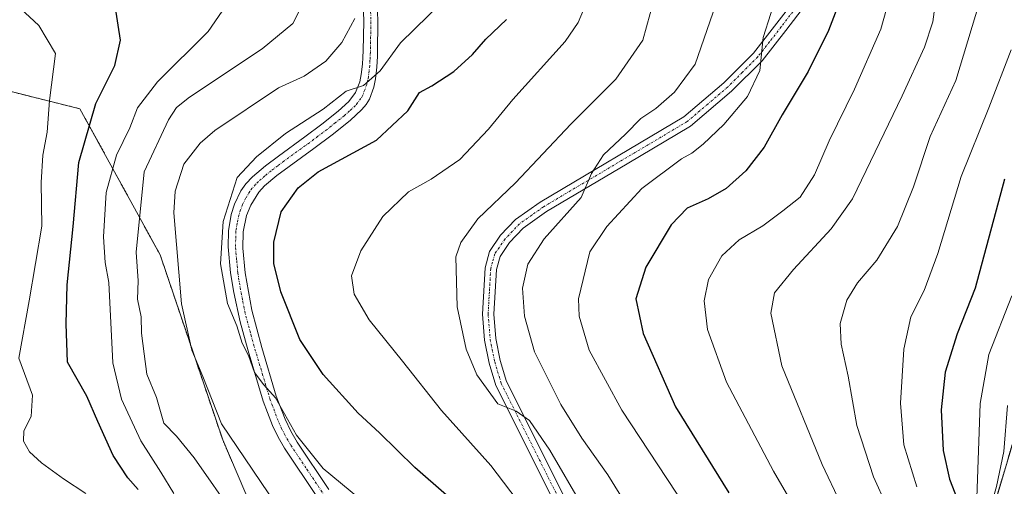
# Model space of a CAD drawing. Units: metres. Extents: x 576748 to 580186, y 4728858 to 4731210.
# Drawn here: x 576962 to 577178, y 4730273 to 4730375 of the extents above; entities that cross this region are included whole.
import ezdxf

# ---------------------------------------------------------------- set-up
doc = ezdxf.new("R2010")
doc.units = ezdxf.units.M
doc.header["$MEASUREMENT"] = 0
doc.linetypes.add('TRAZO_Y_PUNTO', pattern=[1, 0.5, -0.25, 0, -0.25])
doc.linetypes.add('TRAZOS', pattern=[0.75, 0.5, -0.25])
for name, color, linetype, lineweight in [('Arbolado forestal', 92, 'TRAZOS', 0), ('Arbolado forestal CxS', 92, 'Continuous', 0), ('Camino', 19, 'Continuous', 0), ('Camino Cxs', 19, 'Continuous', 0), ('Camino eje', 39, 'TRAZO_Y_PUNTO', 13), ('Curva de nivel maestra', 36, 'Continuous', 30), ('Curva de nivel normal', 36, 'Continuous', 0)]:
    doc.layers.add(name, color=color, linetype=linetype, lineweight=lineweight)

# ---------------------------------------------------------------- blocks, each defined once
blk = doc.blocks.new('*U151')
at = {"layer": 'Arbolado forestal CxS', "color": 92, "linetype": 'Continuous', "lineweight": 0}
for points in [[(577184.27, 4730295.52, 690.44), (577171.67, 4730253.13, 682.83), (577155.62, 4730218.75, 668.34), (577128.12, 4730178.64, 646.22), (577113.22, 4730147.7, 641.73), (577110.93, 4730117.91, 643.87), (577119.79, 4730085.9, 653.92), (577099.47, 4730078.95, 640.35), (577086.87, 4730060.62, 635.55), (577074.26, 4730029.68, 631.07), (577037.59, 4730017.07, 621.55), (577002.07, 4730025.09, 618.45), (576951.65, 4730048.01, 604.28)], [(576951.88, 4730144.68, 592.7), (576963.79, 4730146.61, 594.48), (576981.4, 4730160.79, 595.72), (576994.54, 4730178.08, 595.85), (577001.29, 4730189.65, 596.03), (577005.74, 4730197.26, 596.06), (577014.91, 4730227.84, 599.57), (577016.43, 4730260.22, 611.31), (577006.69, 4730282.91, 613.87), (576992.96, 4730323.52, 613.3), (576975.32, 4730355.63, 598.59), (576953.44, 4730361.1, 589.4)]]:
    blk.add_polyline3d(points, dxfattribs=at)
blk = doc.blocks.new('*U162')
at = {"layer": 'Curva de nivel normal', "color": 36, "linetype": 'Continuous', "lineweight": 0}
blk.add_polyline3d([(577020.2, 4730266.1, 615), (577006.44, 4730286.45, 615), (577002.31, 4730296.82, 615), (576999.91, 4730302.58, 615), (576997.67, 4730312.8, 615), (576995.95, 4730332.8, 615), (576996.24, 4730337.56, 615), (576998.14, 4730343.45, 615), (577001.71, 4730348.11, 615), (577004.98, 4730350.9, 615), (577018.97, 4730360.23, 615), (577024.62, 4730362.79, 615), (577029.35, 4730366.13, 615), (577032.89, 4730370.22, 615), (577035.71, 4730375.48, 615)], dxfattribs=at)
blk = doc.blocks.new('*U164')
at = {"layer": 'Curva de nivel normal', "color": 36, "linetype": 'Continuous', "lineweight": 0}
blk.add_polyline3d([(577009.41, 4730266.09, 610), (577000.46, 4730278.99, 610), (576996.51, 4730283.71, 610), (576993.75, 4730286.6, 610), (576992.14, 4730292.23, 610), (576989.99, 4730297.34, 610), (576989.45, 4730301.79, 610), (576988.88, 4730306.33, 610), (576988.78, 4730309.95, 610), (576988, 4730313.81, 610), (576988.13, 4730317.81, 610), (576987.7, 4730324.14, 610), (576989.45, 4730341.81, 610), (576994.78, 4730353.2, 610), (576996.52, 4730355.95, 610), (576999.41, 4730358.16, 610), (577015.38, 4730368.77, 610), (577022.11, 4730374.39, 610), (577024, 4730378.12, 610)], dxfattribs=at)
blk = doc.blocks.new('*U165')
at = {"layer": 'Curva de nivel normal', "color": 36, "linetype": 'Continuous', "lineweight": 0}
blk.add_polyline3d([(577038.96, 4730268.18, 620), (577028.75, 4730276.65, 620), (577022.94, 4730283.95, 620), (577018.29, 4730292.12, 620), (577015.73, 4730295.01, 620), (577013.68, 4730297.74, 620), (577012.34, 4730301.43, 620), (577010.99, 4730304.18, 620), (577009.77, 4730307.94, 620), (577007.78, 4730312.84, 620), (577006.21, 4730321.56, 620), (577006.82, 4730330.87, 620), (577009.9, 4730340.56, 620), (577014.14, 4730345.11, 620), (577020.48, 4730350.18, 620), (577028.8, 4730355.56, 620), (577033.8, 4730359.49, 620), (577037.63, 4730360.76, 620), (577041.28, 4730363.96, 620), (577045.8, 4730370.14, 620), (577055, 4730379.12, 620)], dxfattribs=at)
blk = doc.blocks.new('*U170')
at = {"layer": 'Curva de nivel normal', "color": 36, "linetype": 'Continuous', "lineweight": 0}
blk.add_polyline3d([(577085.86, 4730268.22, 635), (577078.61, 4730280.63, 635), (577074.12, 4730287.14, 635), (577071.21, 4730289.23, 635), (577067.17, 4730290.86, 635), (577062.56, 4730297.16, 635), (577060.22, 4730302.84, 635), (577058.22, 4730312.14, 635), (577057.94, 4730323.14, 635), (577059.02, 4730326.27, 635), (577062.76, 4730331.48, 635), (577071.07, 4730339.4, 635), (577083.18, 4730352.23, 635), (577093.13, 4730362.11, 635), (577099.04, 4730370.7, 635), (577103.08, 4730385.46, 635)], dxfattribs=at)
blk = doc.blocks.new('*U175')
at = {"layer": 'Curva de nivel normal', "color": 36, "linetype": 'Continuous', "lineweight": 0}
blk.add_polyline3d([(577180.11, 4730314.53, 680), (577175.07, 4730301.68, 680), (577173.19, 4730290.87, 680), (577172.46, 4730270.15, 680), (577169.89, 4730249.49, 680), (577166.35, 4730237.26, 680), (577163.95, 4730232.24, 680), (577162.18, 4730227.59, 680), (577159.89, 4730222.15, 680), (577159.09, 4730217.82, 680), (577157.68, 4730213.82, 680), (577157.07, 4730209.82, 680), (577155.92, 4730205.82, 680), (577154.12, 4730202.15, 680), (577151.76, 4730190.54, 680), (577149.48, 4730175.72, 680), (577145.49, 4730159.55, 680), (577144.28, 4730149.83, 680), (577145.69, 4730141.83, 680), (577150.23, 4730134.83, 680), (577153.26, 4730131.16, 680), (577155.59, 4730125.7, 680), (577154.18, 4730118, 680)], dxfattribs=at)
blk = doc.blocks.new('*U179')
at = {"layer": 'Curva de nivel normal', "color": 36, "linetype": 'Continuous', "lineweight": 0}
blk.add_polyline3d([(577128.87, 4730381.9, 645), (577125.44, 4730371.29, 645), (577124.72, 4730364.05, 645), (577122.03, 4730358.3, 645), (577116.85, 4730352.19, 645), (577112.28, 4730347.83, 645), (577109.8, 4730345.88, 645), (577107.5, 4730344.63, 645), (577098.83, 4730338.09, 645), (577091.12, 4730329.79, 645), (577087.41, 4730324.18, 645), (577084.89, 4730313.9, 645), (577085.07, 4730310.1, 645), (577087.23, 4730302.58, 645), (577094.39, 4730289.41, 645), (577114.32, 4730259.16, 645)], dxfattribs=at)
blk = doc.blocks.new('*U185')
at = {"layer": 'Curva de nivel normal', "color": 36, "linetype": 'Continuous', "lineweight": 0}
blk.add_polyline3d([(577155.46, 4730262.18, 665), (577149.72, 4730274.77, 665), (577146.04, 4730286.06, 665), (577144.16, 4730296.92, 665), (577142.62, 4730303.9, 665), (577142.38, 4730308.44, 665), (577143.84, 4730313.61, 665), (577146.24, 4730317.37, 665), (577150.47, 4730322.35, 665), (577154.99, 4730329.81, 665), (577158.52, 4730338.48, 665), (577162.18, 4730349.58, 665), (577167.82, 4730361.87, 665), (577173.12, 4730379.24, 665)], dxfattribs=at)
blk = doc.blocks.new('*U186')
at = {"layer": 'Curva de nivel normal', "color": 36, "linetype": 'Continuous', "lineweight": 0}
blk.add_polyline3d([(577170.61, 4730118.77, 685), (577171.69, 4730124.46, 685), (577168.19, 4730131.09, 685), (577159.25, 4730140.52, 685), (577150.53, 4730151.11, 685), (577149.6, 4730154.24, 685), (577150.01, 4730159.11, 685), (577151.01, 4730162.16, 685), (577153.16, 4730165.83, 685), (577155.16, 4730169.83, 685), (577157.79, 4730174.16, 685), (577159.71, 4730181.31, 685), (577160.74, 4730193.42, 685), (577163.22, 4730216.49, 685), (577165.25, 4730225.82, 685), (577166.68, 4730233.21, 685), (577168.3, 4730238.2, 685), (577170.52, 4730243.19, 685), (577173.68, 4730256.35, 685), (577174.37, 4730264.07, 685), (577176.76, 4730272.66, 685), (577178.36, 4730280.36, 685), (577179.2, 4730290.49, 685)], dxfattribs=at)
blk = doc.blocks.new('*U188')
at = {"layer": 'Curva de nivel normal', "color": 36, "linetype": 'Continuous', "lineweight": 0}
blk.add_polyline3d([(577136.3, 4730261.32, 655), (577127.71, 4730276.06, 655), (577117.42, 4730295.58, 655), (577113.22, 4730307.14, 655), (577112.48, 4730313.48, 655), (577113.48, 4730318.14, 655), (577116.4, 4730323.32, 655), (577120.22, 4730326.84, 655), (577125.43, 4730329.92, 655), (577129.79, 4730333.23, 655), (577133.64, 4730336.24, 655), (577136.74, 4730341.15, 655), (577139.97, 4730348.59, 655), (577145.54, 4730359.94, 655), (577151.34, 4730373.09, 655), (577154.34, 4730383.91, 655)], dxfattribs=at)
blk = doc.blocks.new('*U194')
at = {"layer": 'Curva de nivel normal', "color": 36, "linetype": 'Continuous', "lineweight": 0}
blk.add_polyline3d([(577007.38, 4730378.25, 605), (577003.49, 4730372.58, 605), (576992.33, 4730361.58, 605), (576987.98, 4730355.81, 605), (576986.26, 4730351.48, 605), (576983.37, 4730345.48, 605), (576981.12, 4730337.23, 605), (576980.49, 4730327.5, 605), (576980.87, 4730321.9, 605), (576981.68, 4730317.48, 605), (576982.53, 4730299.84, 605), (576984.43, 4730291.82, 605), (576988.7, 4730282.68, 605), (576993.11, 4730275.81, 605), (576995.94, 4730271.15, 605)], dxfattribs=at)
blk = doc.blocks.new('*U196')
at = {"layer": 'Curva de nivel normal', "color": 36, "linetype": 'Continuous', "lineweight": 0}
blk.add_polyline3d([(577087.74, 4730381.61, 630), (577084.8, 4730374.61, 630), (577081.99, 4730370.38, 630), (577070.45, 4730357.67, 630), (577065.12, 4730351.14, 630), (577058.81, 4730344.48, 630), (577052.5, 4730340.18, 630), (577047.52, 4730337.4, 630), (577041.91, 4730332.01, 630), (577037.03, 4730324.41, 630), (577035.03, 4730318.94, 630), (577035.59, 4730314.94, 630), (577038.92, 4730309.27, 630), (577046.19, 4730300.17, 630), (577054.8, 4730289.36, 630), (577065.59, 4730277.25, 630), (577072.79, 4730267.81, 630)], dxfattribs=at)
blk = doc.blocks.new('*U206')
at = {"layer": 'Curva de nivel normal', "color": 36, "linetype": 'Continuous', "lineweight": 0}
blk.add_polyline3d([(577159.26, 4730272.56, 670), (577156.4, 4730281.83, 670), (577155.65, 4730290.95, 670), (577156.36, 4730302.83, 670), (577157.92, 4730309.9, 670), (577160.84, 4730315.74, 670), (577163.88, 4730323.86, 670), (577168.96, 4730340.74, 670), (577175.07, 4730355.81, 670), (577179.94, 4730368.55, 670)], dxfattribs=at)
blk = doc.blocks.new('*U207')
at = {"layer": 'Curva de nivel normal', "color": 36, "linetype": 'Continuous', "lineweight": 0}
blk.add_polyline3d([(577115.76, 4730380.52, 640), (577110.5, 4730365.44, 640), (577106, 4730359.28, 640), (577101.92, 4730355.68, 640), (577098.61, 4730353.49, 640), (577095.25, 4730350.09, 640), (577090.4, 4730345.55, 640), (577087.78, 4730341.39, 640), (577085.47, 4730336.14, 640), (577077.38, 4730327.04, 640), (577073.79, 4730321.54, 640), (577072.55, 4730316.25, 640), (577073.04, 4730310.05, 640), (577075.21, 4730302.23, 640), (577081, 4730290.68, 640), (577085.61, 4730283.3, 640), (577091.35, 4730275.2, 640), (577096.88, 4730266.2, 640)], dxfattribs=at)
blk = doc.blocks.new('*U208')
at = {"layer": 'Curva de nivel normal', "color": 36, "linetype": 'Continuous', "lineweight": 0}
blk.add_polyline3d([(576955.13, 4730384.28, 595), (576966.32, 4730373.92, 595), (576969.93, 4730367.81, 595), (576968.66, 4730357.48, 595), (576968.12, 4730350.48, 595), (576967.18, 4730345.48, 595), (576966.79, 4730339.48, 595), (576966.95, 4730329.88, 595), (576964.13, 4730313.47, 595), (576961.86, 4730300.87, 595), (576964.89, 4730292.76, 595), (576964.58, 4730288.02, 595), (576963.02, 4730284.89, 595), (576962.94, 4730282.62, 595), (576964.24, 4730280.25, 595), (576966.84, 4730277.85, 595), (576971.69, 4730274.36, 595), (576976.61, 4730271.13, 595)], dxfattribs=at)
blk = doc.blocks.new('*U209')
at = {"layer": 'Curva de nivel normal', "color": 36, "linetype": 'Continuous', "lineweight": 0}
blk.add_polyline3d([(577146.53, 4730260.53, 660), (577138.41, 4730277.5, 660), (577129.54, 4730299.2, 660), (577127.17, 4730310.74, 660), (577127.97, 4730315.2, 660), (577132.15, 4730320.3, 660), (577140.39, 4730329.29, 660), (577145.11, 4730335.87, 660), (577156, 4730358.48, 660), (577160.96, 4730369.14, 660), (577162.73, 4730374.75, 660), (577163.8, 4730382.58, 660)], dxfattribs=at)
blk = doc.blocks.new('*U217')
at = {"layer": 'Curva de nivel maestra', "color": 36, "linetype": 'Continuous', "lineweight": 30}
blk.add_polyline3d([(577141.64, 4730377.57, 650), (577139.85, 4730372.81, 650), (577135.36, 4730363.81, 650), (577129.66, 4730354.33, 650), (577125.69, 4730347.24, 650), (577121.68, 4730342.04, 650), (577117.33, 4730338.16, 650), (577113.41, 4730335.83, 650), (577108.77, 4730333.82, 650), (577105.24, 4730330.14, 650), (577099.71, 4730320.81, 650), (577097.51, 4730313.88, 650), (577099.13, 4730306.28, 650), (577106.18, 4730290.2, 650), (577117.92, 4730271.28, 650)], dxfattribs=at)
blk = doc.blocks.new('*U219')
at = {"layer": 'Curva de nivel maestra', "color": 36, "linetype": 'Continuous', "lineweight": 30}
blk.add_polyline3d([(577055.88, 4730270.75, 625), (577048.9, 4730276.83, 625), (577041.16, 4730284.43, 625), (577036.48, 4730288.78, 625), (577028.8, 4730297.28, 625), (577023.64, 4730304.94, 625), (577019.45, 4730315.44, 625), (577017.91, 4730321.64, 625), (577017.92, 4730326.35, 625), (577019.58, 4730333.03, 625), (577023.29, 4730338.29, 625), (577027.66, 4730341.81, 625), (577040.5, 4730348.72, 625), (577047.35, 4730355.17, 625), (577049.98, 4730359.2, 625), (577052.63, 4730360.65, 625), (577057.52, 4730363.85, 625), (577061.6, 4730367.59, 625), (577064.53, 4730370.92, 625), (577069.06, 4730375.25, 625)], dxfattribs=at)
blk = doc.blocks.new('*U220')
at = {"layer": 'Curva de nivel maestra', "color": 36, "linetype": 'Continuous', "lineweight": 30}
blk.add_polyline3d([(577178.54, 4730340.14, 675), (577172.04, 4730316.22, 675), (577168.08, 4730306.2, 675), (577165.47, 4730297.81, 675), (577164.57, 4730289.49, 675), (577165.03, 4730280.55, 675), (577166.4, 4730274.24, 675), (577168.63, 4730268.66, 675)], dxfattribs=at)
blk = doc.blocks.new('*U221')
at = {"layer": 'Curva de nivel maestra', "color": 36, "linetype": 'Continuous', "lineweight": 30}
blk.add_polyline3d([(576988.12, 4730271.98, 600), (576985.86, 4730274.54, 600), (576982.6, 4730279.45, 600), (576979.25, 4730286.97, 600), (576976.86, 4730292.51, 600), (576972.55, 4730299.97, 600), (576972.32, 4730308.38, 600), (576972.51, 4730316.95, 600), (576973.84, 4730329.81, 600), (576975.09, 4730343.81, 600), (576978.8, 4730356.81, 600), (576983, 4730365.14, 600), (576984.27, 4730370.69, 600), (576983.08, 4730378.26, 600)], dxfattribs=at)

msp = doc.modelspace()

# ---------------------------------------------------------------- linework, layer by layer
at = {"layer": 'Arbolado forestal', "color": 92, "linetype": 'TRAZOS', "lineweight": 0}
for points in [[(577374.7, 4730736.9, 748.61), (577364.8, 4730720.41, 746.55), (577348.48, 4730707.06, 740.3), (577337.83, 4730694.29, 736.47), (577314.91, 4730678.25, 725.63), (577294.28, 4730641.58, 721.99), (577279.38, 4730583.14, 723), (577264.49, 4730544.18, 718.89), (577250.74, 4730499.49, 715.06), (577232.4, 4730478.87, 705.9), (577220.94, 4730449.07, 699.77), (577206.04, 4730419.28, 689.88), (577200.31, 4730383.76, 690.7), (577191.15, 4730341.36, 683.79), (577184.27, 4730295.52, 690.44), (577171.66, 4730253.13, 682.83), (577155.62, 4730218.75, 668.34), (577128.12, 4730178.64, 646.22), (577113.22, 4730147.7, 641.73), (577110.93, 4730117.91, 643.87), (577119.79, 4730085.9, 653.92)], [(577374.7, 4730736.9, 748.61), (577364.8, 4730720.41, 746.55), (577348.48, 4730707.06, 740.3), (577337.83, 4730694.29, 736.47), (577314.91, 4730678.25, 725.63), (577294.28, 4730641.58, 721.99), (577279.38, 4730583.14, 723), (577264.49, 4730544.18, 718.89), (577250.74, 4730499.49, 715.06), (577232.4, 4730478.87, 705.9), (577220.94, 4730449.07, 699.77), (577206.04, 4730419.28, 689.88), (577200.31, 4730383.76, 690.7), (577191.15, 4730341.36, 683.79), (577184.27, 4730295.52, 690.44), (577171.66, 4730253.13, 682.83), (577155.62, 4730218.75, 668.34), (577128.12, 4730178.64, 646.22), (577113.22, 4730147.7, 641.73), (577110.93, 4730117.91, 643.87), (577119.79, 4730085.9, 653.92)], [(576937.84, 4730148.9, 587.6), (576938.59, 4730147.81, 588.04), (576951.88, 4730144.68, 592.7), (576963.79, 4730146.61, 594.48), (576981.4, 4730160.79, 595.72), (576994.54, 4730178.08, 595.85), (577001.29, 4730189.65, 596.03), (577005.74, 4730197.26, 596.06), (577014.91, 4730227.84, 599.57), (577016.43, 4730260.22, 611.31), (577006.69, 4730282.91, 613.87), (576992.96, 4730323.52, 613.3), (576975.32, 4730355.63, 598.59), (576953.44, 4730361.1, 589.4)], [(576937.84, 4730148.9, 587.6), (576938.59, 4730147.81, 588.04), (576951.88, 4730144.68, 592.7), (576963.79, 4730146.61, 594.48), (576981.4, 4730160.79, 595.72), (576994.54, 4730178.08, 595.85), (577001.29, 4730189.65, 596.03), (577005.74, 4730197.26, 596.06), (577014.91, 4730227.84, 599.57), (577016.43, 4730260.22, 611.31), (577006.69, 4730282.91, 613.87), (576992.96, 4730323.52, 613.3), (576975.32, 4730355.63, 598.59), (576953.44, 4730361.1, 589.4)]]:
    msp.add_polyline3d(points, dxfattribs=at)
at = {"layer": 'Arbolado forestal CxS', "color": 92, "linetype": 'Continuous', "lineweight": 0}
for points in [[(576953.44, 4730361.1, 589.4), (576975.32, 4730355.63, 598.59), (576992.96, 4730323.52, 613.3), (577006.69, 4730282.91, 613.87), (577016.43, 4730260.22, 611.31), (577014.91, 4730227.84, 599.57), (577005.74, 4730197.26, 596.06), (577001.29, 4730189.65, 596.03), (576994.54, 4730178.08, 595.85), (576981.4, 4730160.79, 595.72), (576963.79, 4730146.61, 594.48), (576951.88, 4730144.68, 592.7)], [(577189.57, 4729990.33, 666.4), (577174.22, 4729987.16, 661.77), (577157.49, 4729990.98, 657.34), (577138.27, 4730006.71, 651.63), (577121.85, 4730045.78, 652.58), (577118.73, 4730064.53, 652.09), (577119.79, 4730085.9, 653.92), (577110.93, 4730117.91, 643.87), (577113.22, 4730147.7, 641.73), (577128.12, 4730178.64, 646.22), (577155.62, 4730218.75, 668.34), (577171.67, 4730253.13, 682.83), (577184.27, 4730295.52, 690.44)]]:
    msp.add_polyline3d(points, dxfattribs=at)
at = {"layer": 'Camino', "color": 19, "linetype": 'Continuous', "lineweight": 0}
for points in [[(577040.59, 4730381.47, 616.18), (577040.82, 4730374.82, 616.98), (577040.72, 4730368.16, 618.25), (577040.68, 4730367.2, 618.53), (577040.56, 4730364.79, 619.24), (577040.3, 4730362.25, 620.11), (577039.92, 4730360.39, 620.78), (577038.94, 4730357.76, 621.39), (577038.21, 4730356.56, 621.46), (577037.28, 4730355.45, 621.43), (577034.73, 4730353.07, 621.64), (577030.77, 4730349.95, 622), (577026.75, 4730346.93, 622.29), (577021.31, 4730342.99, 622.29), (577018.58, 4730340.97, 622.49), (577015.9, 4730338.69, 621.89), (577014.61, 4730337.29, 621.99), (577012.86, 4730334.5, 622.08), (577011.96, 4730332.2, 621.89), (577011.21, 4730328.6, 621.43), (577011.1, 4730325.02, 621.31), (577011.61, 4730319.57, 621.29), (577013.07, 4730311.37, 621.39), (577015.27, 4730303.23, 620.7), (577018.48, 4730292.49, 620.35), (577020.4, 4730287.43, 619.84), (577021.64, 4730284.82, 619.6), (577023.04, 4730282.41, 619.68), (577030.01, 4730271.98, 618.79)], [(577027.35, 4730270.47, 617.78), (577020.29, 4730281.05, 618.76), (577018.85, 4730283.53, 618.97), (577017.62, 4730286.09, 619.17), (577016.54, 4730288.94, 619.36), (577015.61, 4730291.41, 619.36), (577012.3, 4730302.44, 620.12), (577010.5, 4730308.83, 620.06), (577009.11, 4730315.28, 620.3), (577008.44, 4730319.59, 620.35), (577007.9, 4730325.3, 620.48), (577007.95, 4730328.83, 620.38), (577008.55, 4730332.4, 620.54), (577009.28, 4730334.72, 620.69), (577010.71, 4730337.62, 621.01), (577011.77, 4730339.12, 621.15), (577013.23, 4730340.68, 621.08), (577016.08, 4730343.08, 621.72), (577018.98, 4730345.24, 621.37), (577024.77, 4730349.45, 621.12), (577028.46, 4730352.25, 620.76), (577032.1, 4730355.13, 620.57), (577034.43, 4730357.25, 620.25), (577035.91, 4730359.24, 619.96), (577036.81, 4730361.54, 619.62), (577037.16, 4730363.19, 619.26), (577037.43, 4730365.45, 618.68), (577037.51, 4730366.88, 618.3), (577037.6, 4730368.45, 617.88), (577037.71, 4730374.8, 615.89), (577037.52, 4730381.15, 614.9)], [(577079.23, 4730269.86, 632.89), (577066.73, 4730294.82, 635.43), (577065.25, 4730299.73, 635.7), (577064.23, 4730304.81, 636.01), (577063.76, 4730310.52, 636.34), (577064.35, 4730320.72, 636.94), (577065.32, 4730324.3, 637.23), (577067.78, 4730327.84, 637.38), (577071.06, 4730331.3, 637.35), (577076.5, 4730335.16, 637.96), (577108.03, 4730353.85, 642.01), (577116.81, 4730361.32, 643.05), (577123.33, 4730367.88, 644.37), (577128.46, 4730374.41, 645.35), (577133.59, 4730381.14, 646.71)], [(577135.71, 4730379.76, 647.29), (577130.46, 4730372.86, 645.93), (577125.22, 4730366.2, 645), (577118.52, 4730359.47, 643.53), (577109.5, 4730351.79, 642.71), (577095.62, 4730343.56, 641.02), (577077.87, 4730333.04, 638.7), (577072.72, 4730329.38, 638.01), (577069.74, 4730326.24, 637.8), (577067.64, 4730323.22, 637.76), (577066.85, 4730320.32, 637.57), (577066.29, 4730310.55, 636.74), (577066.73, 4730305.16, 636.44), (577067.7, 4730300.34, 636.36), (577069.08, 4730295.75, 635.9), (577081.53, 4730270.89, 633.19)]]:
    msp.add_polyline3d(points, dxfattribs=at)
at = {"layer": 'Camino Cxs', "color": 19, "linetype": 'Continuous', "lineweight": 0}
for points in [[(577040.59, 4730381.47, 616.18), (577040.82, 4730374.82, 616.98), (577040.72, 4730368.16, 618.25), (577040.68, 4730367.2, 618.53), (577040.56, 4730364.79, 619.24), (577040.3, 4730362.25, 620.11), (577039.92, 4730360.39, 620.78), (577038.94, 4730357.76, 621.39), (577038.21, 4730356.56, 621.46), (577037.28, 4730355.45, 621.43), (577034.73, 4730353.07, 621.64), (577030.77, 4730349.95, 622), (577026.75, 4730346.93, 622.29), (577021.31, 4730342.99, 622.29), (577018.58, 4730340.97, 622.49), (577015.9, 4730338.69, 621.89), (577014.61, 4730337.29, 621.99), (577012.86, 4730334.5, 622.08), (577011.96, 4730332.2, 621.89), (577011.21, 4730328.6, 621.43), (577011.1, 4730325.02, 621.31), (577011.61, 4730319.57, 621.29), (577013.07, 4730311.37, 621.39), (577015.27, 4730303.23, 620.7), (577018.48, 4730292.49, 620.35), (577020.4, 4730287.43, 619.84), (577021.64, 4730284.82, 619.6), (577023.04, 4730282.41, 619.68), (577030.01, 4730271.98, 618.79)], [(577027.35, 4730270.47, 617.78), (577020.29, 4730281.05, 618.76), (577018.85, 4730283.53, 618.97), (577017.62, 4730286.09, 619.17), (577016.54, 4730288.94, 619.36), (577015.61, 4730291.41, 619.36), (577012.3, 4730302.44, 620.12), (577010.5, 4730308.83, 620.06), (577009.11, 4730315.28, 620.3), (577008.44, 4730319.59, 620.35), (577007.9, 4730325.3, 620.48), (577007.95, 4730328.83, 620.38), (577008.55, 4730332.4, 620.54), (577009.28, 4730334.72, 620.69), (577010.71, 4730337.62, 621.01), (577011.77, 4730339.12, 621.15), (577013.23, 4730340.68, 621.08), (577016.08, 4730343.08, 621.72), (577018.98, 4730345.24, 621.37), (577024.77, 4730349.45, 621.12), (577028.46, 4730352.25, 620.76), (577032.1, 4730355.13, 620.57), (577034.43, 4730357.25, 620.25), (577035.91, 4730359.24, 619.96), (577036.81, 4730361.54, 619.62), (577037.16, 4730363.19, 619.26), (577037.43, 4730365.45, 618.68), (577037.51, 4730366.88, 618.3), (577037.6, 4730368.45, 617.88), (577037.71, 4730374.8, 615.89), (577037.52, 4730381.15, 614.9)], [(577079.23, 4730269.86, 632.89), (577066.73, 4730294.82, 635.43), (577065.25, 4730299.73, 635.7), (577064.23, 4730304.81, 636.01), (577063.76, 4730310.52, 636.34), (577064.35, 4730320.72, 636.94), (577065.32, 4730324.3, 637.23), (577067.78, 4730327.84, 637.38), (577071.06, 4730331.3, 637.35), (577076.5, 4730335.16, 637.96), (577108.03, 4730353.85, 642.01), (577116.81, 4730361.32, 643.05), (577123.33, 4730367.88, 644.37), (577128.46, 4730374.41, 645.35), (577133.59, 4730381.14, 646.71)], [(577135.71, 4730379.76, 647.29), (577130.46, 4730372.86, 645.93), (577125.22, 4730366.2, 645), (577118.52, 4730359.47, 643.53), (577109.5, 4730351.79, 642.71), (577095.62, 4730343.56, 641.02), (577077.87, 4730333.04, 638.7), (577072.72, 4730329.38, 638.01), (577069.74, 4730326.24, 637.8), (577067.64, 4730323.22, 637.76), (577066.85, 4730320.32, 637.57), (577066.29, 4730310.55, 636.74), (577066.73, 4730305.16, 636.44), (577067.7, 4730300.34, 636.36), (577069.08, 4730295.75, 635.9), (577081.53, 4730270.89, 633.19)]]:
    msp.add_polyline3d(points, dxfattribs=at)
at = {"layer": 'Camino eje', "color": 39, "linetype": 'TRAZO_Y_PUNTO', "lineweight": 13}
for points in [[(577039.17, 4730377.99, 615.7), (577039.27, 4730374.81, 616.44), (577039.15, 4730368.07, 618.13), (577039.06, 4730366.33, 618.62), (577039, 4730365.12, 618.96), (577038.86, 4730363.99, 619.26), (577038.73, 4730362.72, 619.65), (577038.56, 4730361.9, 619.9), (577038.37, 4730360.97, 620.16), (577037.92, 4730359.82, 620.4), (577037.43, 4730358.5, 620.62), (577037.06, 4730357.9, 620.66), (577036.32, 4730356.91, 620.7), (577035.86, 4730356.35, 620.78), (577034.58, 4730355.16, 620.93), (577033.42, 4730354.1, 621.11), (577031.44, 4730352.54, 621.36), (577029.62, 4730351.1, 621.4), (577027.61, 4730349.59, 621.52), (577025.76, 4730348.19, 621.73), (577023.04, 4730346.22, 621.85), (577020.15, 4730344.12, 621.84), (577018.78, 4730343.11, 622.05), (577017.33, 4730342.03, 622.05), (577015.99, 4730340.89, 621.8), (577014.57, 4730339.69, 621.56), (577013.92, 4730338.99, 621.55), (577013.19, 4730338.21, 621.58), (577012.66, 4730337.46, 621.6), (577011.79, 4730336.06, 621.59), (577011.07, 4730334.61, 621.48), (577010.62, 4730333.46, 621.4), (577010.26, 4730332.3, 621.21), (577009.88, 4730330.5, 621.03), (577009.58, 4730328.72, 620.91), (577009.56, 4730326.95, 620.9), (577009.5, 4730325.16, 620.9), (577009.77, 4730322.31, 620.9), (577010.03, 4730319.58, 620.8), (577010.36, 4730317.43, 620.78), (577011.09, 4730313.33, 620.73), (577011.79, 4730310.1, 620.75), (577012.89, 4730306.03, 620.66), (577013.79, 4730302.84, 620.41), (577015.39, 4730297.47, 619.92), (577017.05, 4730291.95, 619.91), (577017.51, 4730290.72, 619.83), (577019.01, 4730286.76, 619.5), (577019.65, 4730285.42, 619.38), (577020.25, 4730284.18, 619.26), (577021.67, 4730281.73, 619.16), (577025.2, 4730276.44, 618.87), (577028.68, 4730271.23, 618.24)], [(577132.03, 4730377, 646.49), (577129.46, 4730373.64, 645.63), (577126.9, 4730370.37, 645.21), (577124.28, 4730367.04, 644.69), (577120.93, 4730363.68, 644.11), (577117.67, 4730360.4, 643.31), (577113.28, 4730356.66, 642.71), (577108.77, 4730352.82, 642.31), (577077.19, 4730334.1, 638.4), (577074.61, 4730332.27, 638.04), (577071.89, 4730330.34, 637.72), (577068.76, 4730327.04, 637.61), (577066.48, 4730323.76, 637.63), (577066, 4730321.97, 637.44), (577065.6, 4730320.52, 637.25), (577065.31, 4730315.42, 636.91), (577065.03, 4730310.54, 636.54), (577065.48, 4730304.99, 636.19), (577066.48, 4730300.04, 635.95), (577067.91, 4730295.29, 635.64), (577080.38, 4730270.38, 633.04)]]:
    msp.add_polyline3d(points, dxfattribs=at)

# ---------------------------------------------------------------- block references
at = {"layer": 'Arbolado forestal CxS', "color": 92, "linetype": 'Continuous', "lineweight": 0}
msp.add_blockref('*U151', (0, 0), dxfattribs=at)
at = {"layer": 'Curva de nivel maestra', "color": 36, "linetype": 'Continuous', "lineweight": 30}
for name in ['*U221', '*U219', '*U220', '*U217']:
    msp.add_blockref(name, (0, 0), dxfattribs=at)
at = {"layer": 'Curva de nivel normal', "color": 36, "linetype": 'Continuous', "lineweight": 0}
for name in ['*U208', '*U164', '*U165', '*U194', '*U206', '*U175', '*U186', '*U162', '*U196', '*U170', '*U207', '*U179', '*U188', '*U209', '*U185']:
    msp.add_blockref(name, (0, 0), dxfattribs=at)

doc.saveas('drawing.dxf')
